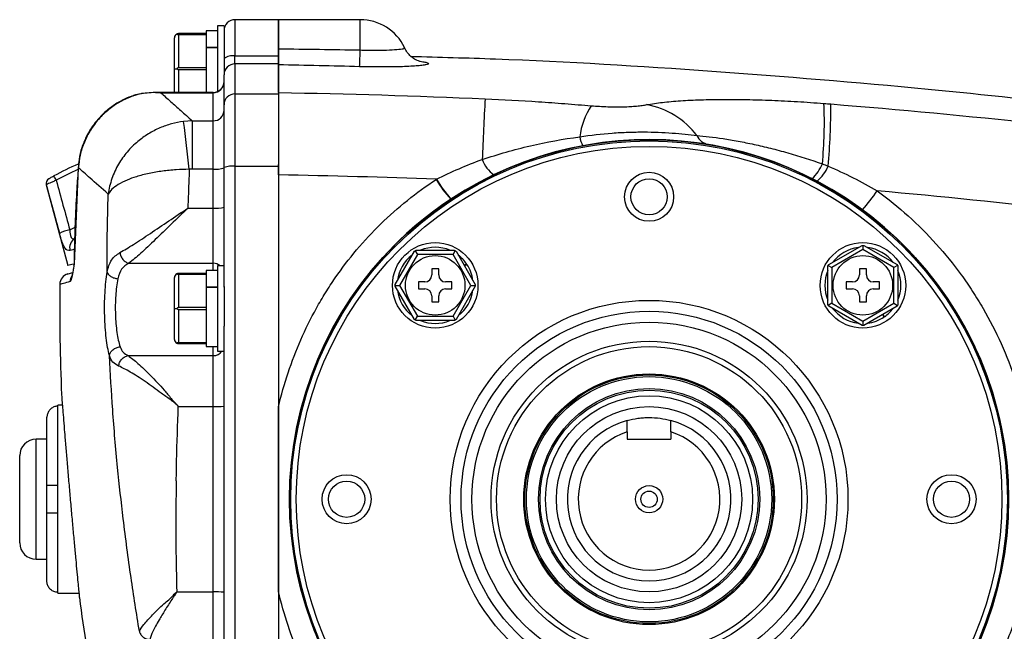
# Model space of a CAD drawing. Units: inches. Extents: x -30 to 49.9, y -17.8 to 27.
# Drawn here: x -30 to -22.9, y 4.3 to 8.7 of the extents above; entities that cross this region are included whole.
import ezdxf

# ---------------------------------------------------------------- set-up
doc = ezdxf.new("R2010")
doc.units = ezdxf.units.IN
doc.header["$MEASUREMENT"] = 0

msp = doc.modelspace()

# ---------------------------------------------------------------- linework, layer by layer
at = {"color": 7, "linetype": 'Continuous', "lineweight": 25}
for p, q in [((-28.1569, 8.6851), (-28.4718, 8.6851)), ((-27.5663, 8.6851), (-28.1569, 8.6851)), ((-28.1569, 8.6851), (-28.1569, 8.4232)), ((-28.1569, 8.4749), (-28.1569, 8.6851)), ((-28.5506, 8.6398), (-28.5986, 8.6398)), ((-28.5986, 8.6398), (-28.5986, 8.1655)), ((-28.5506, 8.6398), (-28.5506, 8.3308)), ((-28.9086, 8.3308), (-28.9086, 8.5543)), ((-28.6786, 8.5843), (-28.8786, 8.5843)), ((-28.8786, 8.5777), (-28.8786, 8.3374)), ((-28.8786, 8.5777), (-28.6786, 8.5777)), ((-28.5986, 8.6058), (-28.6786, 8.6058)), ((-28.6786, 8.6058), (-28.6786, 8.5843)), ((-28.6786, 8.5843), (-28.6786, 8.5777)), ((-28.6786, 8.5777), (-28.6786, 8.5498)), ((-28.6786, 8.5498), (-28.6786, 8.4869)), ((-28.6786, 8.4869), (-28.5986, 8.4869)), ((-28.6786, 8.4869), (-28.6786, 8.4828)), ((-28.6786, 8.4828), (-28.6786, 8.3652)), ((-28.5986, 8.4828), (-28.6786, 8.4828)), ((-28.4718, 8.3652), (-28.4718, 8.4232)), ((-28.4718, 8.4232), (-28.1569, 8.4232)), ((-28.1569, 8.4232), (-28.1569, 8.3652)), ((-28.9086, 8.1593), (-28.9086, 8.3308)), ((-28.9086, 8.3308), (-28.8921, 8.3308)), ((-28.6786, 8.3374), (-28.8786, 8.3374)), ((-28.8786, 8.3242), (-28.6786, 8.3242)), ((-28.6786, 8.3652), (-28.6786, 8.3374)), ((-28.6786, 8.3374), (-28.6786, 8.3242)), ((-28.6786, 8.3242), (-28.6786, 8.2963)), ((-28.5506, 8.3301), (-28.5506, 8.2868)), ((-28.4718, 8.3652), (-28.4718, 8.1487)), ((-28.1569, 8.3652), (-28.4718, 8.3652)), ((-28.1569, 8.3652), (-28.1569, 8.1487)), ((-28.6786, 8.2963), (-28.6786, 8.1593)), ((-28.5506, 8.071), (-28.5506, 8.2868)), ((-29.1496, 8.1504), (-29.193, 8.1402)), ((-29.1623, 8.1474), (-29.1911, 8.1412)), ((-29.1436, 8.1515), (-29.1525, 8.1496)), ((-28.6293, 8.1593), (-29.0459, 8.1593)), ((-29.0072, 8.1577), (-28.6293, 8.1577)), ((-28.6293, 7.9544), (-28.6293, 8.1577)), ((-28.4718, 8.1487), (-28.4718, 7.6258)), ((-28.4718, 8.1487), (-28.1569, 8.1487)), ((-28.1569, 8.1487), (-28.1569, 7.6258)), ((-28.5506, 7.6178), (-28.5506, 8.071)), ((-28.7803, 7.9544), (-28.8431, 7.9498)), ((-28.7803, 7.9544), (-28.7803, 7.6058)), ((-28.7803, 7.9544), (-28.6293, 7.9544)), ((-28.6293, 7.6058), (-28.6293, 7.9544)), ((-29.6033, 7.6156), (-29.6322, 6.9197)), ((-28.5506, 6.7525), (-28.5506, 7.6178)), ((-28.4718, 7.6258), (-28.4718, 2.8153)), ((-28.4718, 7.6258), (-28.1569, 7.6258)), ((-28.1569, 7.5638), (-28.1569, 7.6396)), ((-28.1569, 7.6258), (-28.1569, 2.8153)), ((-28.7803, 7.6058), (-28.8017, 7.6046)), ((-28.6293, 7.6058), (-28.7803, 7.6058)), ((-28.6293, 7.3234), (-28.6293, 7.6058)), ((-28.1569, 7.5638), (-28.1569, 5.8882)), ((-29.8353, 7.4915), (-29.6793, 6.9091)), ((-28.8122, 7.3234), (-28.6293, 7.3234)), ((-28.6293, 6.9252), (-28.6293, 7.3234)), ((-24.1816, 6.9158), (-23.9412, 7.0545)), ((-23.9347, 7.0546), (-23.9347, 7.0237)), ((-23.9281, 7.0545), (-23.6877, 6.9158)), ((-27.3137, 6.7722), (-27.1749, 7.0125)), ((-27.1538, 6.9891), (-27.2828, 6.7656)), ((-27.1693, 7.0159), (-27.1538, 6.9891)), ((-27.1635, 7.0191), (-26.886, 7.0191)), ((-26.8957, 6.9891), (-27.1538, 6.9891)), ((-26.8957, 6.9891), (-26.8803, 7.0159)), ((-26.7667, 6.7656), (-26.8957, 6.9891)), ((-26.8746, 7.0125), (-26.7358, 6.7722)), ((-23.9347, 7.0237), (-24.1582, 6.8946)), ((-23.7112, 6.8946), (-23.9347, 7.0237)), ((-29.6395, 6.9198), (-29.6793, 6.9091)), ((-29.2385, 6.9252), (-28.6293, 6.9252)), ((-28.5506, 6.9075), (-28.5986, 6.9075)), ((-28.5986, 6.9075), (-28.5986, 6.2895)), ((-26.7984, 6.9217), (-26.8162, 6.9113)), ((-26.8137, 6.907), (-26.7956, 6.9176)), ((-24.1882, 6.6268), (-24.1882, 6.9044)), ((-24.1849, 6.9101), (-24.1582, 6.8946)), ((-23.6844, 6.9101), (-23.7112, 6.8946)), ((-23.6812, 6.9044), (-23.6812, 6.6268)), ((-28.6786, 6.852), (-28.8786, 6.852)), ((-28.8786, 6.8454), (-28.8786, 6.6051)), ((-28.8786, 6.8454), (-28.6786, 6.8454)), ((-28.5986, 6.8735), (-28.6786, 6.8735)), ((-28.6786, 6.8735), (-28.6786, 6.852)), ((-28.6786, 6.852), (-28.6786, 6.8454)), ((-28.6786, 6.8454), (-28.6786, 6.8176)), ((-26.9998, 6.8856), (-27.0498, 6.8856)), ((-27.0498, 6.8856), (-27.0498, 6.8406)), ((-26.9998, 6.8406), (-26.9998, 6.8856)), ((-24.1582, 6.8946), (-24.1582, 6.6366)), ((-23.9597, 6.8856), (-23.9597, 6.8406)), ((-23.9097, 6.8856), (-23.9597, 6.8856)), ((-23.9097, 6.8406), (-23.9097, 6.8856)), ((-23.7112, 6.6366), (-23.7112, 6.8946)), ((-28.9086, 6.5985), (-28.9086, 6.822)), ((-28.6786, 6.8176), (-28.6786, 6.7546)), ((-27.3138, 6.7656), (-27.2828, 6.7656)), ((-27.1749, 6.5187), (-27.3137, 6.759)), ((-27.2828, 6.7656), (-27.1538, 6.5421)), ((-27.0998, 6.7906), (-27.1448, 6.7906)), ((-27.1448, 6.7906), (-27.1448, 6.7406)), ((-26.9048, 6.7906), (-26.9498, 6.7906)), ((-26.9048, 6.7406), (-26.9048, 6.7906)), ((-26.8957, 6.5421), (-26.7667, 6.7656)), ((-26.7358, 6.759), (-26.8746, 6.5187)), ((-26.7667, 6.7656), (-26.7358, 6.7656)), ((-24.0097, 6.7906), (-24.0547, 6.7906)), ((-24.0547, 6.7906), (-24.0547, 6.7406)), ((-23.8147, 6.7906), (-23.8597, 6.7906)), ((-23.8147, 6.7406), (-23.8147, 6.7906)), ((-28.6786, 6.7546), (-28.5986, 6.7546)), ((-28.6786, 6.7546), (-28.6786, 6.7505)), ((-28.6786, 6.7505), (-28.6786, 6.6329)), ((-28.5986, 6.7505), (-28.6786, 6.7505)), ((-28.5506, 6.7579), (-28.5506, 6.4715)), ((-27.1448, 6.7406), (-27.0998, 6.7406)), ((-27.0498, 6.6906), (-27.0498, 6.6456)), ((-26.9998, 6.6456), (-26.9998, 6.6906)), ((-26.9498, 6.7406), (-26.9048, 6.7406)), ((-24.0547, 6.7406), (-24.0097, 6.7406)), ((-23.9597, 6.6906), (-23.9597, 6.6456)), ((-23.9097, 6.6456), (-23.9097, 6.6906)), ((-23.8597, 6.7406), (-23.8147, 6.7406)), ((-28.6786, 6.6329), (-28.6786, 6.6051)), ((-27.0498, 6.6456), (-26.9998, 6.6456)), ((-24.1582, 6.6366), (-24.1849, 6.6211)), ((-24.1582, 6.6366), (-23.9347, 6.5075)), ((-23.9597, 6.6456), (-23.9097, 6.6456)), ((-23.9347, 6.5075), (-23.7112, 6.6366)), ((-23.7112, 6.6366), (-23.6844, 6.6211)), ((-28.9086, 6.375), (-28.9086, 6.5985)), ((-28.9086, 6.5985), (-28.8921, 6.5985)), ((-28.6786, 6.6051), (-28.8786, 6.6051)), ((-28.8786, 6.5919), (-28.6786, 6.5919)), ((-28.8786, 6.5919), (-28.8786, 6.3516)), ((-28.6786, 6.6051), (-28.6786, 6.5919)), ((-28.6786, 6.5919), (-28.6786, 6.5641)), ((-28.6786, 6.5641), (-28.6786, 6.3794)), ((-23.9412, 6.4767), (-24.1816, 6.6155)), ((-23.6877, 6.6155), (-23.9281, 6.4767)), ((-23.7933, 6.5545), (-23.7827, 6.5364)), ((-23.7785, 6.5392), (-23.789, 6.557)), ((-27.1693, 6.5153), (-27.1538, 6.5421)), ((-26.886, 6.5121), (-27.1635, 6.5121)), ((-27.1538, 6.5421), (-26.8957, 6.5421)), ((-26.8957, 6.5421), (-26.8803, 6.5153)), ((-23.9347, 6.5075), (-23.9347, 6.4766)), ((-28.5506, 3.9696), (-28.5506, 6.4715)), ((-28.6786, 6.3516), (-28.8786, 6.3516)), ((-28.8786, 6.345), (-28.6786, 6.345)), ((-28.6786, 6.3794), (-28.6786, 6.3516)), ((-28.6786, 6.3516), (-28.6786, 6.345)), ((-28.6786, 6.345), (-28.6786, 6.3235)), ((-28.6786, 6.3235), (-28.5986, 6.3235)), ((-28.5986, 6.2895), (-28.5517, 6.2895)), ((-29.2442, 6.2579), (-28.6293, 6.2579)), ((-28.6293, 5.8907), (-28.6293, 6.2579)), ((-29.7247, 5.9768), (-29.7247, 5.9768)), ((-29.7186, 5.8997), (-29.7514, 5.8997)), ((-29.7514, 5.8925), (-29.7514, 5.8997)), ((-29.7514, 5.319), (-29.7514, 5.8925)), ((-28.8809, 5.8907), (-28.6293, 5.8907)), ((-28.6293, 4.5504), (-28.6293, 5.8907)), ((-29.8301, 5.319), (-29.8301, 5.8128)), ((-25.6372, 5.7075), (-25.6372, 5.6536)), ((-25.3222, 5.7075), (-25.3222, 5.6536)), ((-29.8301, 5.6536), (-29.9088, 5.6536)), ((-25.6372, 5.6536), (-25.3222, 5.6536)), ((-30.027, 5.2205), (-30.027, 5.5355)), ((-29.8301, 5.1221), (-29.8301, 5.319)), ((-29.7514, 5.1221), (-29.7514, 5.319)), ((-30.027, 4.9056), (-30.027, 5.2205)), ((-29.8301, 4.6283), (-29.8301, 5.1221)), ((-29.7514, 4.5486), (-29.7514, 5.1221)), ((-29.9088, 4.7875), (-29.8301, 4.7875)), ((-28.1569, 4.5529), (-28.1569, 2.6629)), ((-29.7514, 4.5414), (-29.7514, 4.5486)), ((-29.7514, 4.5414), (-29.5939, 4.5414)), ((-28.8922, 4.5504), (-28.6293, 4.5504)), ((-28.8922, 4.5504), (-28.8921, 4.5481)), ((-28.6293, 4.1832), (-28.6293, 4.5504))]:
    msp.add_line(p, q, dxfattribs=at)
at = {"color": 8, "linetype": 'Continuous', "lineweight": 25}
for p, q in [((-28.4718, 8.6851), (-28.4718, 8.4232)), ((-27.5663, 8.4664), (-27.5663, 8.6851)), ((-28.8786, 8.3242), (-28.8786, 8.1593)), ((-28.6293, 8.1577), (-28.6293, 8.1593)), ((-29.6054, 7.6157), (-29.6033, 7.6156)), ((-29.6651, 7.1674), (-29.6269, 7.1873)), ((-29.6338, 7.0248), (-29.6628, 7.0171)), ((-29.6303, 6.9203), (-29.6322, 6.9197)), ((-28.6293, 6.8735), (-28.6293, 6.9252)), ((-28.6293, 6.2579), (-28.6293, 6.3235)), ((-29.9088, 5.2205), (-29.9088, 5.6536)), ((-29.9088, 4.7875), (-29.9088, 5.2205))]:
    msp.add_line(p, q, dxfattribs=at)
at = {"color": 7, "linetype": 'Continuous', "lineweight": 25}
for centre, radius in [((-25.4797, 5.2205), 2.5977), ((-25.4797, 5.2205), 2.5888), ((-25.4797, 5.2205), 2.5494), ((-25.4797, 7.4056), 0.1772), ((-25.4797, 7.4056), 0.1308), ((-27.0248, 6.7656), 0.309), ((-23.9347, 6.7656), 0.309), ((-27.0248, 6.7656), 0.215), ((-23.9347, 6.7656), 0.215), ((-25.4797, 5.2205), 1.437), ((-25.4797, 5.2205), 1.3583), ((-25.4797, 5.2205), 1.2795), ((-25.4797, 5.2205), 1.1417), ((-25.4797, 5.2205), 1.1024), ((-25.4797, 5.2205), 0.9055), ((-25.4797, 5.2205), 0.8976), ((-25.4797, 5.2205), 0.8859), ((-25.4797, 5.2205), 0.7992), ((-25.4797, 5.2205), 0.7874), ((-25.4797, 5.2205), 0.748), ((-25.4797, 5.2205), 0.6693), ((-27.6648, 5.2205), 0.1772), ((-27.6648, 5.2205), 0.1308), ((-23.2947, 5.2205), 0.1772), ((-23.2947, 5.2205), 0.1308), ((-25.4797, 5.2205), 0.0984), ((-25.4797, 5.2205), 0.0591)]:
    msp.add_circle(centre, radius, dxfattribs=at)
for centre, radius, start, end in [((-28.4718, 8.6064), 0.0787, 90, 180), ((-27.5663, 8.3308), 0.3543, 25.58491, 90), ((-28.8786, 8.5543), 0.03, 116.78404, 180), ((-30.4349, 8.5297), 2.8693, 356.32268, 358.73551), ((-28.4902, 8.3323), 0.0927, 78.58862, 130.63824), ((-28.472, 8.2866), 0.0786, 89.89854, 179.89818), ((-28.6293, 8.238), 0.0787, 270, 0), ((-28.6292, 8.2363), 0.0786, 269.88464, 359.88417), ((-29.1396, 8.1245), 0.0278, 98.26356, 111.19607), ((-28.4723, 8.0705), 0.0782, 89.63602, 179.63133), ((8.4686, 6.2205), 35.184, 176.9149, 177.63052), ((-25.4649, 7.7753), 0.5195, 146.31893, 172.98858), ((-25.5997, 7.5001), 0.5807, 36.77405, 79.65712), ((-27.3741, 7.9432), 3.1609, 354.56324, 2.48372), ((-28.8366, 8.0605), 4.6704, 354.67722, 0.19256), ((-28.6288, 8.0326), 0.0782, 269.63602, 359.63133), ((-40.0481, 6.4295), 11.3076, 5.96485, 7.72663), ((-25.8118, 7.8606), 0.1701, 187.39328, 210.41025), ((-25.0262, 7.9021), 0.1213, 206.66194, 258.34825), ((-25.4797, 5.2205), 2.5984, 236.55623, 123.44377), ((-28.8303, 5.8323), 1.9685, 113.16957, 118.87218), ((-28.6098, 7.8051), 0.2003, 264.41831, 287.20977), ((-28.4913, 7.4265), 0.2003, 84.41831, 107.20977), ((-26.483, 7.7435), 0.2136, 198.66359, 236.72218), ((-24.4998, 7.7545), 0.2941, 312.24561, 337.87159), ((-24.4542, 7.7394), 0.2904, 310.37963, 337.29334), ((-30.132, 7.3311), 0.4171, 27.70311, 32.65666), ((-29.7973, 7.5016), 0.0394, 120.07926, 194.95585), ((-29.7972, 7.5017), 0.0394, 120.08308, 195.01021), ((-26.3252, 7.9384), 0.8038, 210.46467, 223.14061), ((-26.3227, 7.9393), 0.8042, 210.4222, 223.09036), ((-25.0504, 8.2972), 1.4858, 318.47453, 325.17121), ((-28.6098, 7.548), 0.2254, 265.03091, 285.22853), ((-25.4797, 5.2205), 2.5984, 123.44377, 236.55623), ((-29.6074, 6.8938), 0.2796, 101.90562, 118.0953), ((-29.5882, 7.0392), 0.0778, 122.27985, 196.53359), ((-27.0248, 6.7656), 0.275, 127.19335, 172.80665), ((-27.0248, 6.7656), 0.275, 67.19335, 112.80665), ((-27.0248, 6.7656), 0.275, 34.59705, 52.80665), ((-23.9347, 6.7656), 0.275, 97.19335, 142.80665), ((-23.9347, 6.7656), 0.275, 37.19335, 82.80665), ((-29.713, 6.9205), 0.0787, 351.85312, 359.53872), ((-27.0248, 6.7656), 0.275, 7.19335, 33.55317), ((-29.6583, 6.7721), 0.0787, 105, 179.42709), ((-28.8786, 6.822), 0.03, 116.78404, 180), ((-27.0998, 6.8406), 0.05, 270, 0), ((-26.9498, 6.8406), 0.05, 180, 270), ((-23.9347, 6.7656), 0.275, 157.19335, 202.80665), ((-24.0097, 6.8406), 0.05, 270, 0), ((-23.8597, 6.8406), 0.05, 180, 270), ((-23.9347, 6.7656), 0.275, 337.19335, 22.80665), ((-13.9898, 6.6194), 15.748, 179.44163, 182.33902), ((-27.0248, 6.7656), 0.275, 187.19335, 232.80665), ((-27.0998, 6.6906), 0.05, 0, 90), ((-26.9498, 6.6906), 0.05, 90, 180), ((-27.0248, 6.7656), 0.275, 307.19335, 352.80665), ((-24.0097, 6.6906), 0.05, 0, 90), ((-23.8597, 6.6906), 0.05, 90, 180), ((-23.9347, 6.7656), 0.275, 217.19335, 262.80665), ((-23.9347, 6.7656), 0.275, 304.59705, 322.80665), ((-27.0248, 6.7656), 0.275, 247.19335, 292.80665), ((-23.9347, 6.7656), 0.275, 277.19335, 303.55317), ((-28.8786, 6.375), 0.03, 180, 243.21596), ((-28.6097, 6.5805), 0.69, 268.36658, 274.91096), ((-25.4797, 5.2205), 0.5906, 105.46601, 74.53399), ((-25.4797, 5.2205), 0.5118, 107.92021, 72.07979), ((-29.9088, 5.5355), 0.1181, 90, 180), ((-29.9088, 4.9056), 0.1181, 180, 270), ((-13.9898, 6.6194), 15.748, 187.69371, 193.0879), ((-28.6097, 3.8606), 0.69, 85.08904, 91.63342)]:
    msp.add_arc(centre, radius, start, end, dxfattribs=at)
at = {"color": 8, "linetype": 'Continuous', "lineweight": 25}
for centre, radius, start, end in [((-29.1396, 8.1235), 0.0288, 74.67172, 97.99231), ((-28.8312, 5.8356), 1.9291, 113.72106, 118.87218), ((-28.6289, 6.8426), 0.0826, 51.83261, 90.30629), ((-29.5843, 6.792), 0.0788, 147.32341, 179.50454), ((-28.6289, 6.3377), 0.0798, 269.69465, 322.85168)]:
    msp.add_arc(centre, radius, start, end, dxfattribs=at)
at = {"color": 7, "linetype": 'Continuous', "lineweight": 25}
for centre, ratio, start_param in [((-29.3389, 7.7304), 0.10238, 1.590156), ((-29.3407, 7.7371), 0.087489, 1.588883)]:
    msp.add_ellipse(centre, major_axis=(-1.3685, 5.1074), ratio=ratio, start_param=start_param, end_param=1.659107, dxfattribs=at)
for points, knots in [([(-28.8786, 8.5843), (-28.8803, 8.5842), (-28.8843, 8.584), (-28.8888, 8.5826), (-28.8913, 8.5815), (-28.8921, 8.5811)], [0, 0, 0, 0, 0.342237, 0.7731817, 1, 1, 1, 1]), ([(-28.8921, 8.5811), (-28.8915, 8.5808), (-28.8894, 8.5797), (-28.8854, 8.5784), (-28.8812, 8.5778), (-28.879, 8.5777), (-28.8786, 8.5777)], [0, 0, 0, 0, 0.161279, 0.578026, 0.917949, 1, 1, 1, 1]), ([(-28.1569, 8.3588), (-28.1569, 8.3603), (-28.1569, 8.3641), (-28.1569, 8.3732), (-28.1569, 8.3768), (-28.1569, 8.385), (-28.1569, 8.3896), (-28.1569, 8.4047), (-28.1569, 8.4169), (-28.1569, 8.4371), (-28.1569, 8.4442), (-28.1569, 8.459), (-28.1569, 8.4668), (-28.1569, 8.4749)], [0, 0, 0, 0, 0.25, 0.25, 0.375, 0.375, 0.5, 0.5, 0.75, 0.75, 0.875, 0.875, 1, 1, 1, 1]), ([(-27.1344, 8.3829), (-27.1341, 8.3828), (-27.133, 8.3826), (-27.1387, 8.384), (-27.153, 8.3892), (-27.1753, 8.4007), (-27.2015, 8.4202), (-27.2278, 8.4479), (-27.2402, 8.4719), (-27.2464, 8.4838)], [0, 0, 0, 0, 0.039409, 0.188177, 0.326525, 0.465838, 0.628524, 0.814726, 1, 1, 1, 1]), ([(-27.2, 8.4203), (-26.9966, 8.4148), (-26.271, 8.3955), (-25.0251, 8.3188), (-23.5752, 8.2003), (-22.2403, 8.0565), (-21.0195, 7.9016), (-20.2086, 7.7767), (-19.8032, 7.7143)], [0, 0, 0, 0, 0.082109, 0.292849, 0.503514, 0.66901, 0.834499, 1, 1, 1, 1]), ([(-28.8786, 8.3374), (-28.8803, 8.3372), (-28.8843, 8.3367), (-28.8888, 8.3339), (-28.8913, 8.3316), (-28.8921, 8.3308)], [0, 0, 0, 0, 0.342237, 0.773182, 1, 1, 1, 1]), ([(-28.8921, 8.3308), (-28.8915, 8.3302), (-28.8894, 8.3282), (-28.8854, 8.3255), (-28.8812, 8.3243), (-28.879, 8.3242), (-28.8786, 8.3242)], [0, 0, 0, 0, 0.161279, 0.578026, 0.917949, 1, 1, 1, 1]), ([(-28.1569, 8.1586), (-28.1569, 8.162), (-28.1569, 8.1728), (-28.1569, 8.196), (-28.1569, 8.221), (-28.1569, 8.2505), (-28.1569, 8.2976), (-28.1569, 8.3346), (-28.1569, 8.3574), (-28.1569, 8.3588)], [0.6946739, 0.6946739, 0.6946739, 0.6946739, 0.700158, 0.7121351, 0.7328303, 0.742923, 0.7651453, 0.8217788, 0.8256272, 0.8256272, 0.8256272, 0.8256272]), ([(-29.1927, 8.1393), (-29.2084, 8.1346), (-29.2513, 8.1219), (-29.3169, 8.0878), (-29.3877, 8.0395), (-29.4505, 7.9808), (-29.5043, 7.9138), (-29.5477, 7.84), (-29.5797, 7.7602), (-29.5994, 7.685), (-29.6027, 7.6359), (-29.6041, 7.6156)], [0, 0, 0, 0, 0.069428, 0.188962, 0.310674, 0.431262, 0.551201, 0.673101, 0.791985, 0.914172, 1, 1, 1, 1]), ([(-29.1496, 8.1504), (-29.1703, 8.1448), (-29.2229, 8.1305), (-29.3029, 8.0935), (-29.3857, 8.038), (-29.4576, 7.9692), (-29.5173, 7.8897), (-29.5622, 7.8015), (-29.5926, 7.7093), (-29.5999, 7.6461), (-29.6033, 7.6156)], [0, 0, 0, 0, 0.085559, 0.218038, 0.350517, 0.482445, 0.614372, 0.745815, 0.877259, 1, 1, 1, 1]), ([(-29.193, 8.1402), (-29.1955, 8.1397), (-29.2021, 8.1384), (-29.2072, 8.1354), (-29.2104, 8.1336)], [0, 0, 0, 0, 0.384231, 1, 1, 1, 1]), ([(-29.0072, 8.1577), (-29.0075, 8.1577), (-29.0093, 8.1578), (-29.0181, 8.1583), (-29.0655, 8.16), (-29.111, 8.1548), (-29.1496, 8.1504)], [0, 0, 0, 0, 0.005726, 0.037164, 0.184761, 1, 1, 1, 1]), ([(-29.0459, 8.1593), (-29.0459, 8.1593), (-29.0371, 8.1601), (-29.0255, 8.1589), (-29.0128, 8.1582), (-29.0087, 8.1578), (-29.0074, 8.1577), (-29.0072, 8.1577)], [0, 0, 0, 0, 0.003898, 0.682744, 0.898573, 0.982792, 1, 1, 1, 1]), ([(-29.0072, 8.1577), (-28.9843, 8.1371), (-28.9432, 8.1), (-28.8658, 8.0305), (-28.8088, 7.9798), (-28.7803, 7.9544)], [0, 0, 0, 0, 0.386852, 0.69327, 1, 1, 1, 1]), ([(-26.6645, 8.1141), (-26.535, 8.1086), (-26.4067, 8.1012), (-26.2151, 8.0881), (-26.1514, 8.0835), (-26.0242, 8.0737), (-25.9607, 8.0686), (-25.8972, 8.0634)], [0, 0, 0, 0, 0.5, 0.5, 0.75, 0.75, 1, 1, 1, 1]), ([(-25.8972, 8.0634), (-25.8775, 8.0618), (-25.8575, 8.0604), (-25.8177, 8.058), (-25.7979, 8.0571), (-25.7683, 8.0561), (-25.7584, 8.0558), (-25.7389, 8.0554), (-25.7294, 8.0553), (-25.7011, 8.0552), (-25.6829, 8.0554), (-25.6565, 8.056), (-25.6478, 8.0563), (-25.631, 8.057), (-25.6228, 8.0575), (-25.599, 8.0589), (-25.584, 8.06), (-25.5557, 8.0627), (-25.5424, 8.0643), (-25.5176, 8.0676), (-25.5062, 8.0694), (-25.4955, 8.0713)], [0, 0, 0, 0, 0.125, 0.125, 0.25, 0.25, 0.3125, 0.3125, 0.375, 0.375, 0.5, 0.5, 0.5625, 0.5625, 0.625, 0.625, 0.75, 0.75, 0.875, 0.875, 1, 1, 1, 1]), ([(-25.4955, 8.0713), (-25.4609, 8.0775), (-25.4232, 8.0829), (-25.342, 8.0922), (-25.2985, 8.0961), (-25.2287, 8.1009), (-25.2047, 8.1023), (-25.1558, 8.1047), (-25.1308, 8.1058), (-25.0544, 8.1083), (-25.0013, 8.1093), (-24.9186, 8.1097), (-24.8905, 8.1097), (-24.8333, 8.1092), (-24.8041, 8.1088), (-24.7152, 8.1071), (-24.655, 8.1053), (-24.5328, 8.1004), (-24.4708, 8.0972), (-24.3763, 8.0916), (-24.3446, 8.0895), (-24.2806, 8.0851), (-24.2484, 8.0827), (-24.2162, 8.0802)], [0, 0, 0, 0, 0.125, 0.125, 0.25, 0.25, 0.3125, 0.3125, 0.375, 0.375, 0.5, 0.5, 0.5625, 0.5625, 0.625, 0.625, 0.75, 0.75, 0.875, 0.875, 0.9375, 0.9375, 1, 1, 1, 1]), ([(-24.1662, 8.0762), (-23.6699, 8.0361), (-23.1742, 7.9896), (-22.1842, 7.8839), (-21.6897, 7.8247), (-20.2092, 7.6284), (-19.226, 7.4724), (-18.2466, 7.2915)], [0, 0, 0, 0, 0.25, 0.25, 0.5, 0.5, 1, 1, 1, 1]), ([(-28.8431, 7.9498), (-28.8722, 7.9449), (-28.9305, 7.9349), (-29.0163, 7.9043), (-29.0985, 7.8617), (-29.1792, 7.8038), (-29.2529, 7.7306), (-29.3174, 7.6399), (-29.3647, 7.5379), (-29.3823, 7.4627), (-29.3873, 7.4254), (-29.3873, 7.4251)], [0, 0, 0, 0, 0.10669, 0.213387, 0.326412, 0.43945, 0.572586, 0.705746, 0.852277, 0.998811, 1, 1, 1, 1]), ([(-26.6854, 7.6752), (-26.6281, 7.6941), (-26.5704, 7.7118), (-26.4544, 7.7447), (-26.3961, 7.7598), (-26.2199, 7.801), (-26.101, 7.8229), (-25.9806, 7.8387)], [0, 0, 0, 0, 0.25, 0.25, 0.5, 0.5, 1, 1, 1, 1]), ([(-25.9806, 7.8387), (-25.901, 7.8513), (-25.8227, 7.8603), (-25.7069, 7.8689), (-25.6686, 7.871), (-25.6117, 7.8729), (-25.5928, 7.8734), (-25.5554, 7.874), (-25.537, 7.8741), (-25.4463, 7.8738), (-25.3776, 7.8708), (-25.2808, 7.8638), (-25.2494, 7.8609), (-25.1898, 7.8547), (-25.1615, 7.8513), (-25.1346, 7.8477)], [0, 0, 0, 0, 0.25, 0.25, 0.375, 0.375, 0.4375, 0.4375, 0.5, 0.5, 0.75, 0.75, 0.875, 0.875, 1, 1, 1, 1]), ([(-25.1346, 7.8477), (-25.0776, 7.8431), (-25.0143, 7.836), (-24.9277, 7.823), (-24.9099, 7.8202), (-24.8738, 7.8142), (-24.8552, 7.811), (-24.7988, 7.8006), (-24.7605, 7.7929), (-24.6822, 7.7759), (-24.6423, 7.7666), (-24.5814, 7.7513), (-24.5609, 7.746), (-24.5196, 7.7349), (-24.4987, 7.7291), (-24.3943, 7.6995), (-24.3108, 7.673), (-24.2275, 7.6437)], [0, 0, 0, 0, 0.25, 0.25, 0.3125, 0.3125, 0.375, 0.375, 0.5, 0.5, 0.625, 0.625, 0.6875, 0.6875, 0.75, 0.75, 1, 1, 1, 1]), ([(-29.604, 7.6156), (-29.6076, 7.5655), (-29.6216, 7.3672), (-29.6312, 7.1353), (-29.6331, 6.9535), (-29.6335, 6.9203)], [0, 0, 0, 0, 0.21665, 0.85681, 1, 1, 1, 1]), ([(-29.3873, 7.4251), (-29.4339, 7.466), (-29.5208, 7.5424), (-29.5772, 7.5924), (-29.6033, 7.6156)], [0, 0, 0, 0, 0.535743, 1, 1, 1, 1]), ([(-29.817, 7.5357), (-29.8168, 7.5358), (-29.8163, 7.5361), (-29.8123, 7.5385), (-29.8041, 7.5431), (-29.7932, 7.5493), (-29.785, 7.5539), (-29.7809, 7.5561)], [0, 0, 0, 0, 0.121173, 0.331011, 0.54934, 0.774326, 1, 1, 1, 1]), ([(-28.8017, 7.6046), (-28.8334, 7.6037), (-28.899, 7.6019), (-28.9801, 7.5933), (-29.0448, 7.5836), (-29.0932, 7.5744), (-29.14, 7.5636), (-29.1943, 7.5482), (-29.2566, 7.5255), (-29.3167, 7.4948), (-29.3631, 7.4607), (-29.3794, 7.4368), (-29.3873, 7.4251)], [0, 0, 0, 0, 0.114166, 0.236404, 0.300315, 0.365817, 0.432695, 0.50071, 0.614254, 0.750114, 0.877726, 1, 1, 1, 1]), ([(-28.8017, 7.6046), (-28.8017, 7.6038), (-28.802, 7.5965), (-28.803, 7.5702), (-28.805, 7.5161), (-28.8082, 7.4297), (-28.8107, 7.3623), (-28.8121, 7.3234)], [0, 0, 0, 0, 0.008076, 0.078612, 0.280716, 0.585212, 1, 1, 1, 1]), ([(-29.7627, 7.525), (-29.7711, 7.5215), (-29.7879, 7.5146), (-29.81, 7.5048), (-29.8262, 7.4971), (-29.8341, 7.4928), (-29.8349, 7.4918), (-29.8352, 7.4915)], [0, 0, 0, 0, 0.221104, 0.444052, 0.663558, 0.876713, 1, 1, 1, 1]), ([(-28.1569, 5.8882), (-28.1176, 6.0555), (-28.064, 6.2169), (-27.9618, 6.4501), (-27.9241, 6.5263), (-27.8619, 6.6383), (-27.8401, 6.6752), (-27.7949, 6.7482), (-27.7714, 6.7841), (-27.6503, 6.9598), (-27.5408, 7.0898), (-27.3575, 7.2689), (-27.293, 7.326), (-27.1593, 7.4334), (-27.09, 7.4838), (-27.0181, 7.5308)], [0, 0, 0, 0, 0.25, 0.25, 0.375, 0.375, 0.4375, 0.4375, 0.5, 0.5, 0.75, 0.75, 0.875, 0.875, 1, 1, 1, 1]), ([(-29.3952, 6.8624), (-29.3953, 6.9529), (-29.3956, 7.1404), (-29.3901, 7.3281), (-29.3873, 7.4251)], [0, 0, 0, 0, 0.4829161, 1, 1, 1, 1]), ([(-23.8308, 7.4487), (-23.7527, 7.3916), (-23.6783, 7.331), (-23.5364, 7.2029), (-23.469, 7.1354), (-23.3413, 6.9936), (-23.281, 6.9193), (-23.1959, 6.8025), (-23.1684, 6.7626), (-23.1158, 6.6819), (-23.0906, 6.6409), (-23.0186, 6.5167), (-22.9751, 6.4317), (-22.8971, 6.2577), (-22.8626, 6.1686), (-22.8177, 6.0317), (-22.8038, 5.9856), (-22.7785, 5.8922), (-22.7671, 5.8452), (-22.7367, 5.704), (-22.7215, 5.609), (-22.7112, 5.5133)], [0, 0, 0, 0, 0.125, 0.125, 0.25, 0.25, 0.375, 0.375, 0.4375, 0.4375, 0.5, 0.5, 0.625, 0.625, 0.75, 0.75, 0.8125, 0.8125, 0.875, 0.875, 1, 1, 1, 1]), ([(-18.3444, 6.6811), (-19.2521, 6.8539), (-20.1632, 7.0043), (-21.5353, 7.1964), (-21.9936, 7.2548), (-22.9114, 7.3603), (-23.3708, 7.4073), (-23.8308, 7.4487)], [0, 0, 0, 0, 0.5, 0.5, 0.75, 0.75, 1, 1, 1, 1]), ([(-29.3033, 7.0026), (-29.2716, 7.0209), (-29.2067, 7.0584), (-29.0834, 7.141), (-28.9504, 7.231), (-28.8583, 7.2926), (-28.8121, 7.3234)], [0, 0, 0, 0, 0.240268, 0.490384, 0.74461, 1, 1, 1, 1]), ([(-28.8121, 7.3234), (-28.8523, 7.2847), (-28.9325, 7.2074), (-29.0481, 7.0951), (-29.1554, 6.9925), (-29.211, 6.9474), (-29.2385, 6.9252)], [0, 0, 0, 0, 0.254045, 0.507269, 0.757389, 1, 1, 1, 1]), ([(-29.6628, 7.0171), (-29.6696, 7.0166), (-29.6831, 7.0157), (-29.7005, 7.0341), (-29.7158, 7.0655), (-29.7284, 7.103), (-29.736, 7.1296), (-29.7391, 7.1404)], [0, 0, 0, 0, 0.226583, 0.447625, 0.652205, 0.859115, 1, 1, 1, 1]), ([(-29.6651, 7.1674), (-29.6647, 7.1614), (-29.6636, 7.1472), (-29.661, 7.1269), (-29.6558, 7.1104), (-29.6494, 7.1044), (-29.6412, 7.1017), (-29.635, 7.1035), (-29.6298, 7.105)], [0, 0, 0, 0, 0.1547202, 0.3710685, 0.5681395, 0.7356861, 0.7737704, 1, 1, 1, 1]), ([(-23.9412, 7.0545), (-23.941, 7.0545), (-23.9406, 7.0545), (-23.9378, 7.0546), (-23.9355, 7.0546), (-23.9347, 7.0546)], [0, 0, 0, 0, 0.342237, 0.7731817, 1, 1, 1, 1]), ([(-23.9347, 7.0546), (-23.9341, 7.0546), (-23.932, 7.0546), (-23.9294, 7.0546), (-23.9282, 7.0545), (-23.9281, 7.0545), (-23.9281, 7.0545)], [0, 0, 0, 0, 0.161279, 0.578026, 0.917949, 1, 1, 1, 1]), ([(-29.3952, 6.8624), (-29.3871, 6.8938), (-29.3709, 6.9561), (-29.3258, 6.9872), (-29.3033, 7.0026)], [0, 0, 0, 0, 0.5034181, 1, 1, 1, 1]), ([(-29.3033, 7.0026), (-29.3014, 6.9941), (-29.2974, 6.9765), (-29.2819, 6.9524), (-29.2614, 6.9335), (-29.2459, 6.9279), (-29.2385, 6.9252)], [0, 0, 0, 0, 0.2420848, 0.5, 0.7579152, 1, 1, 1, 1]), ([(-27.1749, 7.0125), (-27.1748, 7.0126), (-27.1744, 7.0129), (-27.172, 7.0143), (-27.17, 7.0155), (-27.1693, 7.0159)], [0, 0, 0, 0, 0.342237, 0.773182, 1, 1, 1, 1]), ([(-27.1693, 7.0159), (-27.1688, 7.0162), (-27.167, 7.0172), (-27.1647, 7.0185), (-27.1636, 7.0191), (-27.1636, 7.0191), (-27.1635, 7.0191)], [0, 0, 0, 0, 0.161279, 0.578026, 0.917949, 1, 1, 1, 1]), ([(-26.886, 7.0191), (-26.8858, 7.019), (-26.8854, 7.0188), (-26.883, 7.0174), (-26.881, 7.0163), (-26.8803, 7.0159)], [0, 0, 0, 0, 0.342237, 0.773182, 1, 1, 1, 1]), ([(-26.8803, 7.0159), (-26.8798, 7.0156), (-26.878, 7.0146), (-26.8757, 7.0132), (-26.8747, 7.0126), (-26.8746, 7.0125), (-26.8746, 7.0125)], [0, 0, 0, 0, 0.161279, 0.578026, 0.917949, 1, 1, 1, 1]), ([(-29.6322, 6.9197), (-29.6322, 6.9195), (-29.6354, 6.8988), (-29.6419, 6.8597), (-29.6523, 6.8084), (-29.6593, 6.7982), (-29.6631, 6.7927)], [0, 0, 0, 0, 0.002111, 0.30946, 0.62258, 1, 1, 1, 1]), ([(-29.6351, 6.9094), (-29.636, 6.9037), (-29.6394, 6.8825), (-29.6444, 6.8565), (-29.6486, 6.8378), (-29.6512, 6.8304), (-29.6507, 6.8315), (-29.6506, 6.8317)], [0, 0, 0, 0, 0.141439, 0.524373, 0.778086, 0.964503, 1, 1, 1, 1]), ([(-29.2385, 6.9252), (-29.2579, 6.913), (-29.2968, 6.8885), (-29.3108, 6.8385), (-29.3178, 6.8134)], [0, 0, 0, 0, 0.497715, 1, 1, 1, 1]), ([(-24.1882, 6.9044), (-24.1881, 6.9046), (-24.1878, 6.9049), (-24.1865, 6.9074), (-24.1853, 6.9094), (-24.1849, 6.9101)], [0, 0, 0, 0, 0.342237, 0.773182, 1, 1, 1, 1]), ([(-24.1849, 6.9101), (-24.1847, 6.9106), (-24.1836, 6.9124), (-24.1823, 6.9147), (-24.1816, 6.9157), (-24.1816, 6.9157), (-24.1816, 6.9158)], [0, 0, 0, 0, 0.161279, 0.578026, 0.917949, 1, 1, 1, 1]), ([(-23.6877, 6.9158), (-23.6876, 6.9156), (-23.6874, 6.9152), (-23.6859, 6.9128), (-23.6848, 6.9108), (-23.6844, 6.9101)], [0, 0, 0, 0, 0.342237, 0.773182, 1, 1, 1, 1]), ([(-23.6844, 6.9101), (-23.6841, 6.9096), (-23.6831, 6.9078), (-23.6818, 6.9055), (-23.6812, 6.9044), (-23.6812, 6.9044), (-23.6812, 6.9044)], [0, 0, 0, 0, 0.161279, 0.578026, 0.917949, 1, 1, 1, 1]), ([(-29.6787, 6.8482), (-29.6787, 6.8482), (-29.686, 6.8462), (-29.6738, 6.8495), (-29.6473, 6.8566), (-29.6444, 6.8573)], [0, 0, 0, 0, 0.000045, 0.889706, 1, 1, 1, 1]), ([(-29.3787, 6.2584), (-29.3832, 6.2771), (-29.392, 6.3145), (-29.4021, 6.3846), (-29.4094, 6.462), (-29.4135, 6.5448), (-29.414, 6.6296), (-29.4111, 6.713), (-29.405, 6.7928), (-29.3985, 6.8392), (-29.3952, 6.8624)], [0, 0, 0, 0, 0.125799, 0.250742, 0.375753, 0.500809, 0.625209, 0.750307, 0.87491, 1, 1, 1, 1]), ([(-29.3952, 6.8624), (-29.393, 6.8568), (-29.3886, 6.8452), (-29.3702, 6.8297), (-29.3455, 6.8179), (-29.3268, 6.8149), (-29.3178, 6.8134)], [0, 0, 0, 0, 0.24181, 0.5, 0.75819, 1, 1, 1, 1]), ([(-28.8786, 6.852), (-28.8803, 6.8519), (-28.8843, 6.8517), (-28.8888, 6.8503), (-28.8913, 6.8492), (-28.8921, 6.8488)], [0, 0, 0, 0, 0.342237, 0.773182, 1, 1, 1, 1]), ([(-28.8921, 6.8488), (-28.8915, 6.8485), (-28.8894, 6.8475), (-28.8854, 6.8461), (-28.8812, 6.8455), (-28.879, 6.8454), (-28.8786, 6.8454)], [0, 0, 0, 0, 0.161279, 0.578026, 0.917949, 1, 1, 1, 1]), ([(-29.3178, 6.8134), (-29.3211, 6.7942), (-29.3276, 6.7565), (-29.3337, 6.6915), (-29.3366, 6.6239), (-29.336, 6.5551), (-29.332, 6.4877), (-29.3248, 6.4253), (-29.3147, 6.3678), (-29.3059, 6.3374), (-29.3014, 6.3217)], [0, 0, 0, 0, 0.127249, 0.24973, 0.374554, 0.49872, 0.621964, 0.748559, 0.870208, 1, 1, 1, 1]), ([(-27.3138, 6.7656), (-27.3138, 6.7662), (-27.3138, 6.7682), (-27.3137, 6.7709), (-27.3137, 6.7721), (-27.3137, 6.7722), (-27.3137, 6.7722)], [0, 0, 0, 0, 0.161279, 0.578026, 0.917949, 1, 1, 1, 1]), ([(-27.3137, 6.759), (-27.3137, 6.7592), (-27.3137, 6.7597), (-27.3138, 6.7625), (-27.3138, 6.7648), (-27.3138, 6.7656)], [0, 0, 0, 0, 0.342237, 0.773182, 1, 1, 1, 1]), ([(-26.7358, 6.7722), (-26.7358, 6.772), (-26.7358, 6.7715), (-26.7358, 6.7687), (-26.7358, 6.7664), (-26.7358, 6.7656)], [0, 0, 0, 0, 0.342237, 0.773182, 1, 1, 1, 1]), ([(-26.7358, 6.7656), (-26.7358, 6.765), (-26.7358, 6.763), (-26.7358, 6.7603), (-26.7358, 6.7591), (-26.7358, 6.759), (-26.7358, 6.759)], [0, 0, 0, 0, 0.161279, 0.578026, 0.917949, 1, 1, 1, 1]), ([(-24.1849, 6.6211), (-24.1852, 6.6216), (-24.1863, 6.6234), (-24.1875, 6.6257), (-24.1881, 6.6268), (-24.1882, 6.6268), (-24.1882, 6.6268)], [0, 0, 0, 0, 0.161279, 0.578026, 0.917949, 1, 1, 1, 1]), ([(-24.1816, 6.6155), (-24.1817, 6.6156), (-24.1819, 6.616), (-24.1834, 6.6184), (-24.1845, 6.6204), (-24.1849, 6.6211)], [0, 0, 0, 0, 0.342237, 0.773182, 1, 1, 1, 1]), ([(-23.6844, 6.6211), (-23.6847, 6.6206), (-23.6857, 6.6188), (-23.6871, 6.6166), (-23.6877, 6.6155), (-23.6877, 6.6155), (-23.6877, 6.6155)], [0, 0, 0, 0, 0.161279, 0.578026, 0.917949, 1, 1, 1, 1]), ([(-23.6812, 6.6268), (-23.6813, 6.6267), (-23.6815, 6.6263), (-23.6828, 6.6238), (-23.684, 6.6218), (-23.6844, 6.6211)], [0, 0, 0, 0, 0.342237, 0.7731817, 1, 1, 1, 1]), ([(-28.8786, 6.6051), (-28.8803, 6.6049), (-28.8843, 6.6044), (-28.8888, 6.6016), (-28.8913, 6.5993), (-28.8921, 6.5985)], [0, 0, 0, 0, 0.342237, 0.7731817, 1, 1, 1, 1]), ([(-28.8921, 6.5985), (-28.8915, 6.5979), (-28.8894, 6.5959), (-28.8854, 6.5932), (-28.8812, 6.592), (-28.879, 6.5919), (-28.8786, 6.5919)], [0, 0, 0, 0, 0.161279, 0.578026, 0.917949, 1, 1, 1, 1]), ([(-27.1693, 6.5153), (-27.1698, 6.5156), (-27.1715, 6.5166), (-27.1738, 6.518), (-27.1749, 6.5186), (-27.1749, 6.5187), (-27.1749, 6.5187)], [0, 0, 0, 0, 0.161279, 0.5780257, 0.9179489, 1, 1, 1, 1]), ([(-27.1635, 6.5121), (-27.1637, 6.5122), (-27.1641, 6.5124), (-27.1666, 6.5138), (-27.1686, 6.5149), (-27.1693, 6.5153)], [0, 0, 0, 0, 0.342237, 0.773182, 1, 1, 1, 1]), ([(-26.8803, 6.5153), (-26.8808, 6.515), (-26.8826, 6.514), (-26.8849, 6.5127), (-26.8859, 6.5121), (-26.886, 6.5121), (-26.886, 6.5121)], [0, 0, 0, 0, 0.161279, 0.578026, 0.917949, 1, 1, 1, 1]), ([(-26.8746, 6.5187), (-26.8748, 6.5186), (-26.8752, 6.5183), (-26.8776, 6.5169), (-26.8796, 6.5157), (-26.8803, 6.5153)], [0, 0, 0, 0, 0.342237, 0.773182, 1, 1, 1, 1]), ([(-23.9347, 6.4766), (-23.9352, 6.4766), (-23.9373, 6.4766), (-23.9399, 6.4766), (-23.9412, 6.4767), (-23.9412, 6.4767), (-23.9412, 6.4767)], [0, 0, 0, 0, 0.161279, 0.578026, 0.917949, 1, 1, 1, 1]), ([(-23.9281, 6.4767), (-23.9283, 6.4767), (-23.9287, 6.4767), (-23.9316, 6.4766), (-23.9339, 6.4766), (-23.9347, 6.4766)], [0, 0, 0, 0, 0.342237, 0.773182, 1, 1, 1, 1]), ([(-28.8786, 6.3516), (-28.8803, 6.3515), (-28.8843, 6.3512), (-28.8888, 6.3498), (-28.8913, 6.3486), (-28.8921, 6.3482)], [0, 0, 0, 0, 0.342237, 0.773182, 1, 1, 1, 1]), ([(-28.8921, 6.3482), (-28.8915, 6.3479), (-28.8894, 6.3469), (-28.8854, 6.3456), (-28.8812, 6.345), (-28.879, 6.345), (-28.8786, 6.345)], [0, 0, 0, 0, 0.161279, 0.578026, 0.917949, 1, 1, 1, 1]), ([(-29.3787, 6.2584), (-29.3769, 6.2658), (-29.373, 6.281), (-29.3547, 6.3014), (-29.3297, 6.3165), (-29.3106, 6.32), (-29.3014, 6.3217)], [0, 0, 0, 0, 0.241359, 0.5, 0.758641, 1, 1, 1, 1]), ([(-29.3014, 6.3217), (-29.2954, 6.3072), (-29.2835, 6.2785), (-29.2573, 6.2647), (-29.2442, 6.2579)], [0, 0, 0, 0, 0.504146, 1, 1, 1, 1]), ([(-29.1625, 4.2663), (-29.1831, 4.3956), (-29.2261, 4.6664), (-29.2778, 5.0608), (-29.3222, 5.465), (-29.3566, 5.8579), (-29.3715, 6.1279), (-29.3787, 6.2584)], [0, 0, 0, 0, 0.195199, 0.40886, 0.594299, 0.803844, 1, 1, 1, 1]), ([(-29.3121, 6.1831), (-29.3274, 6.191), (-29.3581, 6.2068), (-29.3718, 6.2411), (-29.3787, 6.2584)], [0, 0, 0, 0, 0.497391, 1, 1, 1, 1]), ([(-29.3121, 6.1831), (-29.3102, 6.1919), (-29.3061, 6.2099), (-29.2899, 6.2337), (-29.2684, 6.2515), (-29.2521, 6.2558), (-29.2442, 6.2579)], [0, 0, 0, 0, 0.241961, 0.5, 0.758039, 1, 1, 1, 1]), ([(-29.2442, 6.2579), (-29.2214, 6.2413), (-29.1749, 6.2076), (-29.0835, 6.1163), (-28.9983, 6.029), (-28.9419, 5.9589), (-28.9118, 5.9241), (-28.896, 5.9076), (-28.888, 5.8995), (-28.8839, 5.8954), (-28.8819, 5.8931), (-28.8811, 5.8918), (-28.8809, 5.8911), (-28.8809, 5.8908)], [0, 0, 0, 0, 0.241276, 0.491376, 0.743419, 0.872745, 0.936692, 0.968399, 0.984212, 0.992346, 0.996607, 0.998589, 1, 1, 1, 1]), ([(-28.8809, 5.8907), (-28.8809, 5.8909), (-28.8809, 5.8913), (-28.8812, 5.8921), (-28.8821, 5.8933), (-28.884, 5.8954), (-28.8881, 5.8993), (-28.8965, 5.9069), (-28.9139, 5.9217), (-28.9505, 5.9494), (-29.0246, 5.9997), (-29.1217, 6.0727), (-29.2304, 6.1441), (-29.2853, 6.1703), (-29.3121, 6.1831)], [0, 0, 0, 0, 0.001001, 0.001992, 0.004009, 0.008001, 0.01599, 0.031982, 0.06404, 0.128575, 0.258605, 0.511636, 0.761298, 1, 1, 1, 1]), ([(-29.7247, 5.9768), (-29.7245, 5.9743), (-29.7241, 5.9691), (-29.7209, 5.9279), (-29.7161, 5.868), (-29.7102, 5.7939), (-29.7029, 5.7037), (-29.6944, 5.6013), (-29.6849, 5.4877), (-29.6747, 5.3682), (-29.6639, 5.244), (-29.653, 5.1208), (-29.6421, 4.9999), (-29.6318, 4.8869), (-29.6221, 4.7831), (-29.6136, 4.6934), (-29.6065, 4.6187), (-29.601, 4.5624), (-29.5974, 4.5253), (-29.5961, 4.5121), (-29.5961, 4.5113), (-29.596, 4.5111)], [0, 0, 0, 0, 0.06136, 0.125175, 0.177922, 0.232196, 0.284999, 0.339329, 0.392228, 0.446654, 0.499667, 0.554212, 0.607307, 0.661942, 0.715036, 0.769675, 0.82266, 0.877191, 0.930005, 0.984358, 1, 1, 1, 1]), ([(-29.7514, 5.8925), (-29.7543, 5.8924), (-29.7659, 5.892), (-29.7859, 5.8861), (-29.8077, 5.8706), (-29.8233, 5.8487), (-29.8295, 5.8282), (-29.83, 5.8161), (-29.8301, 5.8128)], [0, 0, 0, 0, 0.070522, 0.281651, 0.493176, 0.706289, 0.921752, 1, 1, 1, 1]), ([(-28.8956, 5.3539), (-28.8954, 5.3689), (-28.8947, 5.4167), (-28.8914, 5.5957), (-28.8855, 5.7596), (-28.8809, 5.8907)], [0, 0, 0, 0, 0.083761, 0.266999, 1, 1, 1, 1]), ([(-28.1569, 4.5529), (-28.1569, 4.6086), (-28.1569, 4.6642), (-28.1569, 4.7754), (-28.1569, 4.831), (-28.1569, 4.9421), (-28.1569, 4.9977), (-28.1569, 5.109), (-28.1569, 5.1646), (-28.1569, 5.2759), (-28.1569, 5.3315), (-28.1569, 5.4429), (-28.1569, 5.4985), (-28.1569, 5.6099), (-28.1569, 5.6655), (-28.1569, 5.7768), (-28.1569, 5.8325), (-28.1569, 5.8882)], [0, 0, 0, 0, 0.125, 0.125, 0.25, 0.25, 0.375, 0.375, 0.5, 0.5, 0.625, 0.625, 0.75, 0.75, 0.875, 0.875, 1, 1, 1, 1]), ([(-25.6372, 5.7897), (-25.6122, 5.7966), (-25.5864, 5.802), (-25.5467, 5.8074), (-25.5332, 5.8088), (-25.5064, 5.8107), (-25.493, 5.8111), (-25.4528, 5.8111), (-25.426, 5.8093), (-25.3728, 5.802), (-25.347, 5.7966), (-25.3222, 5.7897)], [0, 0, 0, 0, 0.25, 0.25, 0.375, 0.375, 0.5, 0.5, 0.75, 0.75, 1, 1, 1, 1]), ([(-28.8956, 5.3539), (-28.8959, 5.3397), (-28.8964, 5.3116), (-28.8971, 5.2698), (-28.8992, 5.1262), (-28.9005, 4.8864), (-28.8949, 4.6604), (-28.8922, 4.5504)], [0, 0, 0, 0, 0.05285, 0.104883, 0.156099, 0.588879, 1, 1, 1, 1]), ([(-29.7514, 5.319), (-29.7543, 5.319), (-29.7659, 5.319), (-29.7859, 5.319), (-29.8077, 5.319), (-29.8233, 5.319), (-29.8295, 5.319), (-29.83, 5.319), (-29.8301, 5.319)], [0, 0, 0, 0, 0.070522, 0.281651, 0.493176, 0.706289, 0.921752, 1, 1, 1, 1]), ([(-29.8301, 5.1221), (-29.8297, 5.1221), (-29.8286, 5.1221), (-29.8184, 5.1221), (-29.7999, 5.1221), (-29.7765, 5.1221), (-29.7595, 5.1221), (-29.7514, 5.1221)], [0, 0, 0, 0, 0.153702, 0.372736, 0.58996, 0.804675, 1, 1, 1, 1]), ([(-22.7112, 4.9278), (-22.7174, 4.87), (-22.7254, 4.8124), (-22.7452, 4.6977), (-22.7569, 4.6404), (-22.7973, 4.4709), (-22.8311, 4.3607), (-22.9121, 4.1454), (-22.9593, 4.0404), (-23.0402, 3.8869), (-23.0689, 3.8364), (-23.1297, 3.7369), (-23.1615, 3.6884), (-23.2609, 3.5465), (-23.3327, 3.4566), (-23.4871, 3.2861), (-23.5696, 3.2055), (-23.6798, 3.1108), (-23.7022, 3.0921), (-23.7475, 3.0555), (-23.7704, 3.0376), (-23.8399, 2.985), (-23.8872, 2.9515), (-24.0321, 2.8555), (-24.1326, 2.7975), (-24.2371, 2.7456)], [0, 0, 0, 0, 0.0625, 0.0625, 0.125, 0.125, 0.25, 0.25, 0.375, 0.375, 0.4375, 0.4375, 0.5, 0.5, 0.625, 0.625, 0.75, 0.75, 0.78125, 0.78125, 0.8125, 0.8125, 0.875, 0.875, 1, 1, 1, 1]), ([(-29.7514, 4.5486), (-29.7566, 4.5489), (-29.7706, 4.5497), (-29.7889, 4.5572), (-29.8075, 4.5709), (-29.8219, 4.5896), (-29.8293, 4.6109), (-29.8299, 4.624), (-29.8301, 4.6283)], [0, 0, 0, 0, 0.126709, 0.337712, 0.466202, 0.681976, 0.897677, 1, 1, 1, 1]), ([(-27.0181, 2.9102), (-27.0901, 2.9574), (-27.1596, 3.0079), (-27.2932, 3.1153), (-27.3575, 3.1722), (-27.5421, 3.3527), (-27.6514, 3.4829), (-27.7956, 3.6921), (-27.8404, 3.7643), (-27.9026, 3.876), (-27.9225, 3.9139), (-27.9606, 3.9907), (-27.9788, 4.0298), (-28.0649, 4.2263), (-28.1181, 4.3876), (-28.1569, 4.5529)], [0, 0, 0, 0, 0.125, 0.125, 0.25, 0.25, 0.5, 0.5, 0.625, 0.625, 0.6875, 0.6875, 0.75, 0.75, 1, 1, 1, 1]), ([(-29.1625, 4.2663), (-29.1536, 4.2817), (-29.1353, 4.3137), (-29.0681, 4.3835), (-28.9942, 4.4609), (-28.9297, 4.5079), (-28.9031, 4.5463), (-28.8927, 4.5483), (-28.8923, 4.5483)], [0, 0, 0, 0, 0.2343831, 0.4850417, 0.7402714, 0.9345355, 0.997699, 1, 1, 1, 1]), ([(-28.8923, 4.5478), (-28.8924, 4.5478), (-28.8925, 4.5478), (-28.8929, 4.5477), (-28.8949, 4.5463), (-28.8969, 4.543), (-28.9005, 4.5379), (-28.9057, 4.53), (-28.915, 4.516), (-28.9399, 4.478), (-28.977, 4.4198), (-29.0163, 4.3549), (-29.0447, 4.3042), (-29.0714, 4.2529), (-29.0804, 4.2253), (-29.0862, 4.2072)], [0, 0, 0, 0, 0.000475, 0.001028, 0.002433, 0.015598, 0.024486, 0.042631, 0.075141, 0.131463, 0.332571, 0.521143, 0.651476, 0.771591, 1, 1, 1, 1]), ([(-29.1625, 4.2663), (-29.1598, 4.2588), (-29.1543, 4.2433), (-29.1359, 4.2242), (-29.1124, 4.2108), (-29.0948, 4.2084), (-29.0862, 4.2072)], [0, 0, 0, 0, 0.242767, 0.5, 0.757233, 1, 1, 1, 1])]:
    msp.add_open_spline(points, degree=3, knots=knots, dxfattribs=at)
for points in [[(-28.1569, 8.4749), (-27.96, 8.4727), (-27.7632, 8.4698), (-27.5663, 8.4664)], [(-27.5715, 8.3456), (-27.7666, 8.351), (-27.9617, 8.3554), (-28.1569, 8.3588)], [(-28.1569, 8.1586), (-27.6593, 8.1501), (-27.1617, 8.1353), (-26.6645, 8.1141)], [(-24.2162, 8.0802), (-24.1995, 8.0789), (-24.1829, 8.0776), (-24.1662, 8.0762)], [(-27.0163, 7.532), (-26.9084, 7.5867), (-26.7981, 7.6341), (-26.6854, 7.6752)], [(-24.2275, 7.6437), (-24.2137, 7.6383), (-24.2, 7.6328), (-24.1863, 7.6273)], [(-24.1863, 7.6273), (-24.0642, 7.5753), (-23.9457, 7.516), (-23.8308, 7.4487)], [(-27.0163, 7.532), (-27.3964, 7.5465), (-27.7766, 7.5571), (-28.1569, 7.5638)], [(-27.0181, 7.5308), (-27.0175, 7.5312), (-27.0169, 7.5316), (-27.0163, 7.532)], [(-25.6372, 5.7075), (-25.6372, 5.735), (-25.6372, 5.7624), (-25.6372, 5.7897)], [(-25.3222, 5.7075), (-25.3222, 5.735), (-25.3222, 5.7624), (-25.3222, 5.7897)]]:
    msp.add_open_spline(points, degree=3, dxfattribs=at)
at = {"color": 8, "linetype": 'Continuous', "lineweight": 25}
for points, knots in [([(-27.5663, 8.4664), (-27.5525, 8.466), (-27.5032, 8.4648), (-27.4202, 8.4646), (-27.3317, 8.4672), (-27.2715, 8.4722), (-27.2431, 8.4774), (-27.2485, 8.4808), (-27.25, 8.4817)], [0, 0, 0, 0, 0.081461, 0.290113, 0.499403, 0.709169, 0.919037, 1, 1, 1, 1]), ([(-27.1338, 8.3845), (-27.127, 8.3835), (-27.1066, 8.3808), (-27.0861, 8.3761), (-27.0731, 8.3704), (-27.0744, 8.3649), (-27.0898, 8.3597), (-27.1186, 8.3549), (-27.1604, 8.3507), (-27.2135, 8.3474), (-27.2768, 8.3449), (-27.3481, 8.3435), (-27.4257, 8.3432), (-27.501, 8.3439), (-27.5501, 8.3451), (-27.5715, 8.3456)], [0, 0, 0, 0, 0.040913, 0.122102, 0.203457, 0.284812, 0.366307, 0.447803, 0.529362, 0.610922, 0.692429, 0.773936, 0.855301, 0.936665, 1, 1, 1, 1]), ([(-29.6334, 6.9088), (-29.6335, 6.9121), (-29.6336, 6.9155), (-29.6322, 6.9196), (-29.6322, 6.9197)], [0, 0, 0, 0, 0.980618, 1, 1, 1, 1]), ([(-29.6631, 6.7927), (-29.6812, 6.7878), (-29.7255, 6.776), (-29.7327, 6.774), (-29.737, 6.7729)], [0, 0, 0, 0, 0.409266, 1, 1, 1, 1])]:
    msp.add_open_spline(points, degree=3, knots=knots, dxfattribs=at)

doc.saveas('drawing.dxf')
